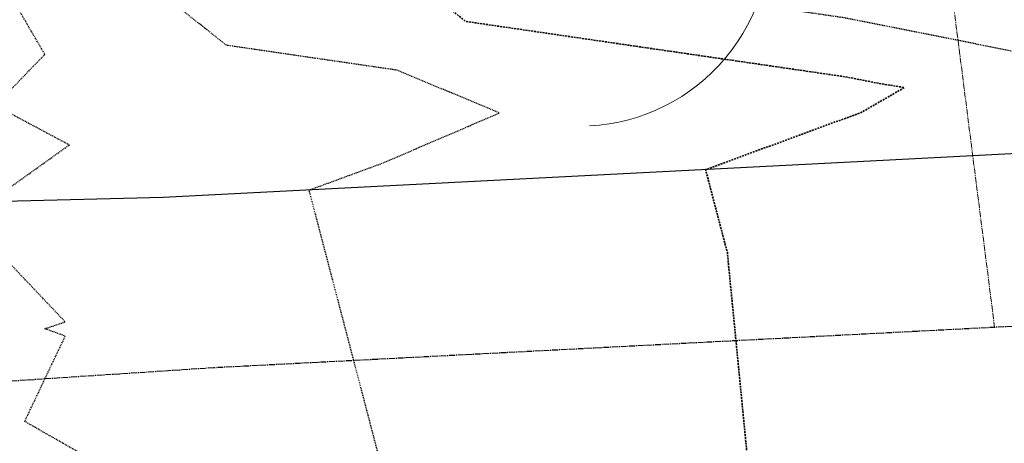
# Model space of a CAD drawing. Units: feet. Extents: x 2161299 to 4348952, y 13892510 to 27790004.
# Drawn here: x 2172772 to 2172901, y 13893234 to 13893290 of the extents above; entities that cross this region are included whole.
import ezdxf

# ---------------------------------------------------------------- set-up
doc = ezdxf.new("R2010")
doc.units = ezdxf.units.FT
doc.header["$MEASUREMENT"] = 0
for name, pattern in [('CENTER2', [1.125, 0.75, -0.125, 0.125, -0.125]), ('HIDDEN', [0.375, 0.25, -0.125]), ('HIDDEN2', [0.1875, 0.125, -0.0625])]:
    doc.linetypes.add(name, pattern=pattern)
for name, color, linetype, lineweight in [('C-ROAD-CNTR', 1, 'CENTER2', 5), ('C-ROAD-CONC', 41, 'Continuous', 13), ('C-TOPO-MAJR-E', 252, 'HIDDEN', 35), ('C-TOPO-MINR-E', 253, 'HIDDEN2', 25), ('V-BRDG-CNTR', 252, 'CENTER2', 25), ('V-PAVE-ASPH', 252, 'ASPHALT_BOTTOM', 25)]:
    doc.layers.add(name, color=color, linetype=linetype, lineweight=lineweight)
doc.styles.get("Standard").update_dxf_attribs({"font": 'arial.ttf'})
doc.linetypes.add('ASPHALT_BOTTOM', pattern='A,0.875,["/",Standard,S=0.08,R=0,X=-0.043,Y=0],-0.00035,["/",Standard,S=0.1,R=0,X=0,Y=0],-0.00035,["/",Standard,S=0.06,R=0,X=0.043,Y=0],0', length=0.8757)

msp = doc.modelspace()

# ---------------------------------------------------------------- linework, layer by layer
at = {"layer": 'C-ROAD-CNTR'}
msp.add_lwpolyline([(2172899.392640608, 13893249.42895021), (2172823.718507189, 13893843.50096931)], dxfattribs=at)
at = {"layer": 'C-ROAD-CONC'}
msp.add_lwpolyline([(2172846.325678935, 13893275.83605177, 0.4355366185651257), (2172869.764734763, 13893303.95808177), (2172868.899790683, 13893310.74871643)], format="xyb", dxfattribs=at)
at = {"layer": 'C-TOPO-MAJR-E', "elevation": 1220, "flags": 128}
msp.add_lwpolyline([(2173007.443815199, 13893176.21026528), (2172997.013364255, 13893179.31796191), (2172998.823578425, 13893184.54806845), (2172997.265854495, 13893185.04803585), (2172990.234176473, 13893189.02572826), (2172988.120152281, 13893190.06307668), (2172987.141130051, 13893190.51829138), (2172984.695376519, 13893190.63712066), (2172972.346217224, 13893190.50312628), (2172969.332863688, 13893192.20749358), (2172967.200193043, 13893192.64806552), (2172965.959660321, 13893193.87240762), (2172953.061876987, 13893202.38718993), (2172943.799025916, 13893204.70970133), (2172926.895140374, 13893211.61336581), (2172885.768634142, 13893222.87240182), (2172884.529267826, 13893223.23408703), (2172883.112831054, 13893223.55171134), (2172867.682554008, 13893225.42698676), (2172864.380687682, 13893259.2327096), (2172863.344187992, 13893263.19191111), (2172862.580354795, 13893266.10958641), (2172861.532409821, 13893270.1125064), (2172881.925214516, 13893277.60953334), (2172887.583983852, 13893280.87338757), (2172884.170094501, 13893281.43191413), (2172880.074199831, 13893282.24463611), (2172830.111565388, 13893289.54346323), (2172819.506042033, 13893297.95541783), (2172810.449411474, 13893300.65509855), (2172809.14090612, 13893303.5799912), (2172808.596500868, 13893304.15261495), (2172802.787757367, 13893310.59452495), (2172805.076743858, 13893315.98381612), (2172803.998990677, 13893323.61249695), (2172803.987351475, 13893323.89791992), (2172802.643000095, 13893325.60330846), (2172796.354097447, 13893338.29714731), (2172790.267756412, 13893344.96479263), (2172783.914347968, 13893350.3907608), (2172774.012112213, 13893356.96202721), (2172764.638338918, 13893366.03690634), (2172763.95062869, 13893367.09558818), (2172763.032179447, 13893372.86933493), (2172760.984069611, 13893385.14439488), (2172756.670487261, 13893388.02533937), (2172748.49664966, 13893392.66634047), (2172743.386772973, 13893394.75664362), (2172729.575425772, 13893404.2673567), (2172724.508367417, 13893415.51127236), (2172720.226769351, 13893425.14455832), (2172711.940428848, 13893434.28060369), (2172703.881252577, 13893439.91518792), (2172699.13794812, 13893446.30513729), (2172682.139640873, 13893459.92641896), (2172678.607965272, 13893462.65891742), (2172674.861011166, 13893466.75734117), (2172662.245130626, 13893482.63999693), (2172657.70735659, 13893486.70946686), (2172649.167252275, 13893492.90698754), (2172642.886459129, 13893499.73408732), (2172634.356617904, 13893508.25306502), (2172624.128321046, 13893518.41298936), (2172621.058926933, 13893520.32791639), (2172616.415938107, 13893524.20126772), (2172607.519094185, 13893532.44256872), (2172601.29910835, 13893534.23592108), (2172590.848406191, 13893544.98549008), (2172581.586368856, 13893555.74031857), (2172576.010559558, 13893561.71013184), (2172572.80699803, 13893564.13978244), (2172570.473683018, 13893569.26647457), (2172563.815458536, 13893578.33304745), (2172559.205769384, 13893582.39900703), (2172548.198175724, 13893590.13179149), (2172544.387661268, 13893592.16081543), (2172543.369254541, 13893592.47480013), (2172533.636409792, 13893595.26878502), (2172523.104199646, 13893602.35241194), (2172505.617539018, 13893601.54008542), (2172510.510461071, 13893582.70246571), (2172508.486640959, 13893576.3443689), (2172510.507596614, 13893567.49903969), (2172504.787766873, 13893559.40960167), (2172493.472573166, 13893562.04692846), (2172484.246501344, 13893559.62274019), (2172470.101495863, 13893558.63031136), (2172463.475633055, 13893557.1801917), (2172457.946089608, 13893549.95725355), (2172456.872714692, 13893544.92002977), (2172454.810567869, 13893538.65202895), (2172455.316850505, 13893526.55299373), (2172445.615339969, 13893509.06726626), (2172443.691470577, 13893506.60186066), (2172450.666875539, 13893493.8940204), (2172451.503353086, 13893486.3904078), (2172450.49096785, 13893479.63853162), (2172447.668700906, 13893465.44259668), (2172446.578132921, 13893462.61325228), (2172444.975132894, 13893456.24889516), (2172438.82613716, 13893446.67685613), (2172439.551916962, 13893439.47268908), (2172437.717729945, 13893426.66085841), (2172433.677583226, 13893420.06291024), (2172428.683714521, 13893406.13332028), (2172426.575571788, 13893400.97246742), (2172423.052222949, 13893394.83095763)], dxfattribs=at)
at = {"layer": 'C-TOPO-MINR-E', "flags": 128}
for points, elevation in [([(2173048.275060335, 13893177.22490233), (2173045.251757274, 13893178.12567918), (2173045.878618033, 13893179.93681767), (2173041.651972032, 13893182.93528552), (2173041.622290607, 13893183.25024266), (2173035.241546905, 13893190.97074888), (2173025.301149114, 13893195.59272278), (2173012.098251442, 13893196.2341982), (2172989.337794858, 13893203.36536267), (2172978.174891536, 13893206.09577791), (2172956.164041235, 13893215.08516233), (2172938.538395707, 13893219.91046348), (2172919.593796297, 13893225.43908024), (2172911.430600892, 13893227.26960973), (2172909.520931391, 13893227.77247845), (2172907.571612779, 13893235.87214176), (2172904.012040089, 13893272.31635721), (2172908.427482297, 13893274.81302454), (2172921.52659035, 13893282.36830321), (2172902.452658097, 13893285.48887821), (2172879.568255757, 13893290.02968265), (2172861.449237912, 13893292.67661231), (2172857.603130335, 13893295.72721917), (2172839.267165186, 13893301.19296621), (2172836.617978118, 13893307.1146751), (2172835.515780598, 13893308.27400351), (2172832.000263904, 13893312.17271967), (2172837.395066528, 13893324.87448189), (2172837.222988289, 13893326.09250657), (2172837.14996877, 13893327.8831318), (2172825.460651486, 13893339.24647327), (2172819.44029485, 13893344.69982353), (2172815.730726078, 13893357.13249554), (2172802.12217903, 13893367.49965164), (2172800.212964365, 13893368.8628884), (2172788.933890622, 13893380.84817993), (2172784.17174393, 13893385.42928714), (2172783.642461948, 13893386.09841256), (2172775.147471543, 13893398.05907494), (2172770.557233835, 13893404.56742612), (2172764.651727363, 13893413.19869727), (2172751.307617124, 13893427.69379985), (2172747.011871463, 13893430.57323411), (2172743.167997676, 13893437.12396796), (2172739.245468115, 13893440.75112431), (2172736.115420542, 13893444.61855268), (2172723.217695082, 13893456.32180115), (2172716.412931053, 13893460.68636112), (2172703.901311847, 13893467.0306209), (2172703.584541028, 13893467.27890288), (2172701.468868126, 13893469.6555265), (2172687.327658942, 13893486.09304571), (2172684.658098525, 13893488.11651889), (2172667.306200358, 13893501.26284928), (2172662.397456856, 13893505.1339527), (2172662.141606624, 13893505.31962222), (2172661.795557415, 13893505.69577097), (2172650.336348024, 13893516.73795437), (2172644.475816559, 13893525.91862237), (2172643.268278118, 13893527.13915925), (2172638.147819395, 13893533.11730851), (2172625.493838313, 13893547.30623709), (2172622.407396475, 13893550.73610053), (2172611.933169134, 13893558.79061585), (2172603.448652057, 13893563.47845178), (2172600.344430023, 13893567.44708608), (2172595.079147763, 13893575.83450413), (2172586.24519321, 13893586.34944753), (2172584.017914158, 13893590.56584361), (2172563.831012034, 13893606.64216565), (2172563.600379199, 13893606.78302887), (2172563.441765926, 13893606.97979188), (2172562.357587273, 13893607.82543026), (2172545.30822672, 13893620.44809025), (2172535.844007838, 13893624.90898661), (2172529.000325276, 13893627.86886897), (2172523.889770983, 13893629.75021398), (2172509.401932256, 13893635.65716181), (2172502.7033973, 13893635.49439297), (2172492.830915109, 13893637.63613341), (2172485.327187782, 13893637.49721386), (2172482.078749225, 13893643.01501925), (2172471.614368735, 13893643.21710346), (2172469.83894294, 13893639.28464535), (2172470.370759981, 13893635.33840538), (2172470.623843528, 13893630.8901339), (2172476.224292172, 13893625.20591558), (2172478.845455567, 13893612.82907004), (2172480.984522846, 13893607.0247182), (2172477.064781986, 13893605.34521636), (2172484.241326898, 13893595.44036532), (2172484.635459173, 13893602.76307226), (2172496.441751369, 13893595.47361627), (2172498.987412936, 13893580.25881574), (2172499.037543425, 13893579.86426047), (2172500.523141755, 13893571.89926904), (2172487.009375671, 13893575.2149247), (2172485.222225157, 13893577.41757501), (2172479.062635141, 13893575.23814285), (2172474.308358415, 13893582.13010996), (2172462.861684232, 13893595.26986752), (2172462.102370894, 13893601.27911503), (2172455.560919175, 13893605.48761462), (2172454.288981709, 13893599.73326492), (2172452.309071623, 13893597.23561641), (2172449.607782137, 13893599.1600937), (2172446.169901338, 13893591.98668477), (2172436.201867073, 13893587.58009455), (2172443.339019151, 13893567.76055696), (2172443.581339095, 13893567.42856686), (2172443.486062809, 13893566.99938279), (2172443.377193596, 13893566.85717293), (2172443.254632761, 13893566.28200917), (2172432.98512156, 13893556.14470331), (2172422.613721124, 13893546.11681079), (2172421.875718267, 13893534.4517744), (2172421.059939929, 13893536.23772981)], 1221), ([(2172966.612570064, 13893175.19562823), (2172948.774971236, 13893180.51024463), (2172949.409721659, 13893182.3441781), (2172945.074456133, 13893183.73562583), (2172943.879094752, 13893188.40905677), (2172944.417696878, 13893189.03161141), (2172944.075236747, 13893189.16453589), (2172936.019357514, 13893190.82873769), (2172930.938166211, 13893195.84361264), (2172923.503230541, 13893200.75196449), (2172903.342907621, 13893205.80684225), (2172897.626239513, 13893208.14156928), (2172882.458806847, 13893212.29389552), (2172860.132775943, 13893218.53797788), (2172841.631419694, 13893220.83252188), (2172828.569721071, 13893221.79163771), (2172825.32760678, 13893222.029705), (2172819.597929132, 13893222.72604529), (2172818.584258458, 13893233.10437878), (2172815.31392323, 13893245.59634216), (2172812.903897798, 13893254.80211079), (2172809.597450724, 13893267.43201351), (2172819.18910093, 13893270.95820135), (2172820.957355317, 13893271.71686774), (2172834.537374845, 13893277.54335084), (2172821.10240424, 13893283.14843762), (2172798.773892864, 13893286.41031415), (2172782.351643067, 13893299.43590611), (2172782.057633874, 13893299.94105135), (2172782.026313526, 13893300.21122778), (2172778.568661633, 13893308.90054962), (2172778.699265178, 13893324.6893377), (2172777.710786141, 13893325.66021141), (2172762.782192868, 13893340.39151862), (2172759.230891403, 13893343.61951979), (2172754.40763274, 13893347.49771106), (2172744.129028829, 13893361.20908993), (2172739.436377611, 13893366.71994365), (2172723.919669319, 13893381.96145766), (2172723.146437517, 13893383.45472232), (2172722.252924032, 13893384.39120291), (2172713.664421721, 13893394.97779496), (2172704.343160616, 13893405.99094835), (2172702.441811923, 13893409.04562515), (2172692.110367785, 13893426.05766692), (2172683.513355743, 13893436.87801319), (2172679.883333428, 13893441.49729734), (2172674.192685646, 13893445.83481063), (2172668.188837114, 13893450.48005802), (2172664.116804791, 13893454.93405278), (2172652.18079826, 13893466.77022739), (2172643.583659637, 13893474.72456197), (2172623.248350263, 13893485.7082446), (2172622.210090788, 13893486.7957252), (2172604.002248025, 13893505.32399583), (2172603.373612494, 13893505.71618762), (2172602.77213439, 13893506.21796269), (2172594.929117501, 13893517.46108896), (2172587.991047954, 13893525.06800754), (2172582.484850041, 13893530.77218672), (2172578.829811138, 13893540.15081303), (2172573.049745085, 13893534.54178655), (2172565.564764468, 13893544.50475952), (2172547.508082545, 13893535.196875), (2172541.2961725, 13893546.45910975), (2172538.243562552, 13893546.60110694), (2172535.982413593, 13893546.92378078), (2172534.845873045, 13893545.13121618), (2172537.204191453, 13893543.4529896), (2172540.796104952, 13893528.00518979), (2172544.801883859, 13893511.87539309), (2172549.124035974, 13893503.7688085), (2172546.695472827, 13893502.88700666), (2172545.908804127, 13893502.88157476), (2172545.402615366, 13893503.22804683), (2172541.761681776, 13893505.45410954), (2172525.449951513, 13893516.6697819), (2172524.831092452, 13893525.06765035), (2172522.378343735, 13893539.36243737), (2172518.567464885, 13893531.85194976), (2172514.21532512, 13893526.47883361), (2172514.071930541, 13893524.08985824), (2172515.632579987, 13893523.45866425), (2172518.877311635, 13893523.80607143), (2172522.410798916, 13893514.11577311), (2172512.839393698, 13893514.81063112), (2172512.212545844, 13893514.29880672), (2172506.989081325, 13893519.21301605), (2172506.420897613, 13893508.43602076), (2172489.31006316, 13893512.12928023), (2172483.039073997, 13893518.46912886), (2172477.547839651, 13893510.35703212), (2172464.010235787, 13893506.60875618), (2172463.809282736, 13893503.33090632), (2172465.675998176, 13893486.5855561), (2172462.947705758, 13893468.38982197), (2172462.497091709, 13893466.12324412), (2172457.044251784, 13893451.97652215), (2172455.626862286, 13893446.34909059), (2172454.626400152, 13893437.63627521), (2172453.272145893, 13893428.17678384), (2172447.968580945, 13893414.67755825), (2172446.038074014, 13893410.66016391), (2172444.215923255, 13893404.06131386), (2172438.629830753, 13893390.38624291), (2172436.108724836, 13893385.99173149), (2172434.05530712, 13893374.84576392), (2172435.414680091, 13893365.41529972), (2172432.936268568, 13893359.22907993), (2172432.920282056, 13893358.85722074), (2172432.129442418, 13893354.29815692), (2172426.115443885, 13893340.58351783), (2172423.098449016, 13893328.83287551), (2172422.85151185, 13893330.72185598)], 1219), ([(2172925.781324929, 13893174.18099118), (2172906.201221522, 13893180.01477743), (2172912.043868558, 13893182.27996771), (2172912.096382868, 13893183.51492235), (2172914.222443894, 13893185.97237487), (2172908.172314914, 13893188.32070736), (2172904.838521985, 13893189.00940987), (2172895.916672101, 13893197.81481766), (2172893.944584094, 13893199.11673906), (2172883.017355737, 13893201.85656638), (2172862.186990786, 13893206.48127769), (2172836.539254557, 13893213.65436539), (2172801.890987506, 13893217.95145431), (2172801.181461283, 13893218.16682855), (2172798.770453359, 13893218.80689262), (2172789.822843184, 13893220.5350782), (2172788.899695409, 13893220.71337952), (2172787.313313822, 13893228.54470765), (2172772.335028247, 13893237.10492915), (2172777.650219335, 13893248.28639269), (2172774.978070185, 13893249.25672899), (2172777.648336525, 13893250.15347844), (2172763.939543814, 13893264.60297283), (2172763.561811631, 13893264.91105459), (2172768.581671771, 13893266.4763102), (2172778.191176862, 13893273.33929738), (2172768.499017501, 13893278.51206327), (2172774.972976343, 13893285.21719254), (2172770.988884847, 13893292.06236916), (2172769.652549979, 13893303.58989689), (2172768.342507957, 13893306.88212442), (2172768.391991288, 13893312.86421183), (2172762.436710165, 13893318.71342634), (2172759.083525239, 13893321.97985973), (2172754.776949564, 13893325.64189163), (2172748.820129168, 13893331.0564202), (2172743.916749923, 13893334.99903326), (2172736.20277708, 13893341.91183143), (2172729.247618355, 13893345.81255709), (2172721.935284993, 13893354.35823004), (2172718.638109089, 13893361.04188877), (2172716.869316784, 13893365.39373326), (2172712.446580281, 13893373.93491858), (2172704.248033594, 13893382.52771545), (2172702.57772745, 13893383.66117492), (2172699.930847933, 13893383.79846664), (2172694.698902372, 13893394.16869749), (2172685.782661565, 13893405.39790283), (2172683.12862888, 13893409.58965419), (2172671.763990412, 13893426.06755011), (2172668.345631199, 13893430.41748825), (2172664.413910907, 13893433.41431562), (2172655.366910528, 13893438.25202045), (2172638.746098358, 13893444.87508647), (2172635.803606809, 13893447.75058875), (2172625.927987836, 13893462.2502086), (2172623.315228675, 13893467.47861501), (2172621.393324431, 13893468.66143604), (2172610.333003635, 13893474.45132553), (2172601.806156312, 13893483.96144442), (2172600.054494766, 13893483.07029217), (2172598.320624328, 13893484.76597564), (2172584.701983227, 13893491.65910063), (2172581.817477642, 13893486.78112808), (2172578.190633919, 13893485.10693076), (2172575.173863009, 13893475.16013335), (2172562.581903298, 13893477.20547442), (2172545.481719214, 13893478.80349236), (2172541.879008629, 13893479.03731641), (2172540.57850666, 13893480.81751594), (2172536.308885414, 13893483.69677405), (2172524.310336898, 13893491.90944559), (2172520.680745748, 13893494.12857354), (2172517.769443763, 13893492.53284078), (2172512.924875872, 13893488.82674685), (2172505.338032207, 13893483.03397558), (2172504.833107897, 13893467.67499693), (2172502.26775071, 13893453.61499893), (2172499.189773587, 13893446.47311109), (2172495.748792771, 13893440.9089476), (2172490.529290093, 13893440.75572493), (2172489.111119688, 13893446.7412488), (2172490.256330064, 13893449.0474629), (2172496.059813216, 13893463.56161561), (2172478.789598584, 13893461.82101077), (2172468.588358178, 13893448.48522659), (2172475.012496267, 13893445.76660555), (2172472.198232199, 13893435.99453848), (2172470.521294168, 13893428.74592459), (2172467.614796513, 13893423.64529707), (2172460.93906192, 13893418.4154422), (2172455.515544001, 13893407.12907494), (2172453.34297963, 13893399.26121525), (2172452.043039067, 13893387.12843668), (2172450.073249203, 13893374.82141747), (2172449.223313561, 13893366.47080194), (2172448.30365139, 13893361.23751235), (2172447.841151354, 13893346.30759344), (2172447.695585574, 13893340.63517333), (2172441.775558078, 13893335.68143934), (2172435.863029534, 13893326.63584412), (2172434.787364628, 13893318.17817629), (2172431.847359018, 13893304.46695709), (2172428.53043734, 13893291.02377269), (2172427.451676905, 13893285.38255661), (2172426.663457655, 13893283.67349304), (2172424.913957523, 13893276.07525516), (2172432.035787625, 13893268.77288232), (2172438.708756586, 13893261.69748675), (2172439.512704458, 13893261.57651681), (2172440.013629823, 13893261.51386675), (2172450.259459809, 13893259.52510096), (2172456.69305575, 13893259.0170304), (2172466.141484806, 13893259.05620251), (2172473.279359352, 13893257.59784405), (2172479.243574186, 13893257.40175037), (2172484.562982724, 13893256.70910817), (2172489.84779663, 13893256.55787221), (2172536.787584232, 13893252.77562941), (2172538.270586916, 13893251.6000696), (2172552.323554093, 13893236.63363896), (2172551.256976158, 13893234.70353706), (2172550.423317277, 13893224.83324659), (2172524.554697582, 13893209.9188567), (2172520.458470858, 13893205.43250703), (2172512.226285418, 13893202.89438508), (2172507.33534418, 13893200.86822031), (2172507.080124545, 13893200.82551837), (2172507.036139735, 13893200.81835181), (2172502.963386287, 13893202.11413259), (2172487.914430564, 13893197.676012), (2172484.683767584, 13893197.42256994), (2172473.420815174, 13893197.22142335), (2172466.756732168, 13893195.62398171), (2172463.076190698, 13893194.26200612), (2172452.408403947, 13893191.43037033), (2172441.168877422, 13893189.30813318), (2172441.297493536, 13893186.56355762), (2172437.66782861, 13893184.63446813), (2172430.400541621, 13893183.68929137), (2172427.141342743, 13893187.64258462), (2172413.292640784, 13893184.4423973), (2172413.394892989, 13893180.31936876)], 1218)]:
    msp.add_lwpolyline(points, dxfattribs=dict(at, elevation=elevation))
at = {"layer": 'V-BRDG-CNTR', "elevation": 1203.143}
msp.add_lwpolyline([(2175362.45712315, 13893298.99021215), (2174764.333865925, 13893291.91903117), (2173811.553235422, 13893273.12649408), (2173628.205482491, 13893269.63602285), (2173628.205482491, 13893269.63602285), (2173265.884699364, 13893264.09922908), (2173106.193229103, 13893260.14691161), (2172797.130028627, 13893244.12893277), (2172677.43488946, 13893236.24021486)], dxfattribs=at)
at = {"layer": 'V-PAVE-ASPH', "extrusion": (0.05216000003312572, -0.9986387406848106, 0), "elevation": -13761021.29665812}
msp.add_lwpolyline([(2894700.702284513, 1223.373000000001), (2894600.803828341, 1220.464000000001)], dxfattribs=at)
at = {"layer": 'V-PAVE-ASPH', "extrusion": (0.05154388939071118, -0.9986707302542105, 0), "elevation": -13762804.47438789}
msp.add_lwpolyline([(2886110.521163465, 1220.464), (2886015.249676895, 1218.632)], dxfattribs=at)
at = {"layer": 'V-PAVE-ASPH', "elevation": 1220.464}
msp.add_lwpolyline([(2172885.630230844, 13893271.35625509), (2172885.630230844, 13893271.35625509)], dxfattribs=at)
at = {"layer": 'V-PAVE-ASPH'}
msp.add_lwpolyline([(2172790.485385778, 13893266.44559213), (2172675.902169343, 13893263.57466508)], dxfattribs=at)

doc.saveas('drawing.dxf')
